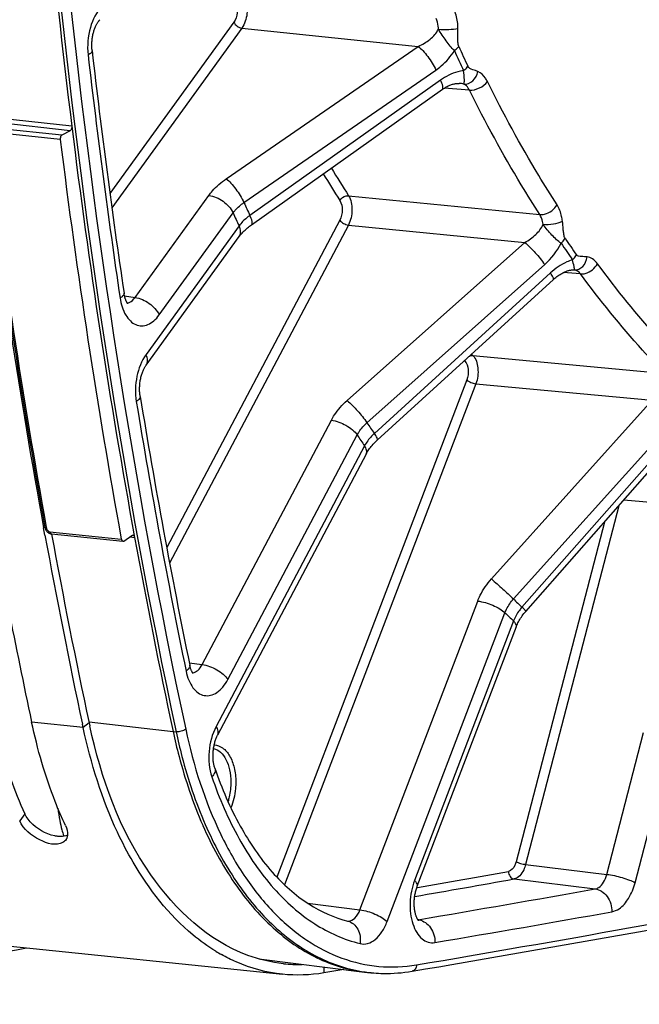
# Model space of a CAD drawing. Units: millimetres. Extents: x 0 to 594, y 0 to 420.
# Drawn here: x 106 to 114, y 36 to 50 of the extents above; entities that cross this region are included whole.
import ezdxf

# ---------------------------------------------------------------- set-up
doc = ezdxf.new("R2010")
doc.units = ezdxf.units.MM
doc.header["$LTSCALE"] = 32.67
doc.layers.get('0').update_dxf_attribs({"linetype": 'CONTINUOUS'})
doc.layers.add('SOLIDES', color=7, linetype='CONTINUOUS')

msp = doc.modelspace()

# ---------------------------------------------------------------- linework, layer by layer
at = {"color": 7, "linetype": 'CONTINUOUS'}
for p, q in [((105.972083, 42.479038), (105.952933, 42.58368)), ((106.509608, 39.771231), (106.499996, 39.816255)), ((100.696006, 37.184021), (109.319882, 36.29182)), ((110.185913, 36.359361), (109.902362, 36.311404))]:
    msp.add_line(p, q, dxfattribs=at)
at = {"color": 9, "linetype": 'CONTINUOUS'}
for p, q in [((106.509608, 39.771231), (105.784235, 39.846276)), ((106.593588, 39.835571), (106.509608, 39.771231)), ((105.688098, 38.553339), (105.615735, 38.4534)), ((109.903054, 36.395175), (109.902362, 36.311404))]:
    msp.add_line(p, q, dxfattribs=at)
at = {"color": 7, "linetype": 'CONTINUOUS'}
for centre, radius, start, end in [((204.420863, 60.53052), 100.090071, 187.12136629, 190.32939094), ((199.514452, 59.640666), 95.103608, 190.39608369, 192.0315734), ((197.993925, 59.552933), 94.291989, 191.07314099, 192.06352686), ((109.692186, 38.76863), 2.520727, 238.6445765, 240.7311832)]:
    msp.add_arc(centre, radius, start, end, dxfattribs=at)
at = {"color": 3, "linetype": 'CONTINUOUS'}
for centre, radius, start, end in [((199.337447, 59.650206), 94.836929, 190.42094905, 192.0598744), ((114.305964, 41.484086), 7.886593, 192.0653663, 192.3809764), ((109.548325, 38.509831), 2.079708, 264.0935763, 271.3216463)]:
    msp.add_arc(centre, radius, start, end, dxfattribs=at)
for points, knots in [([(105.232856, 39.933862), (105.26, 39.810271), (105.375397, 39.339163), (105.53748, 38.878696), (105.688098, 38.553339)], [0, 0, 0, 0, 0.260865214, 1, 1, 1, 1]), ([(108.830827, 36.557972), (108.273876, 36.761288), (107.22027, 37.75715), (106.764846, 39.054858), (106.602785, 39.793113)], [0, 0, 0, 0, 0.439598078, 1, 1, 1, 1]), ([(105.709379, 38.513961), (105.705396, 38.520421), (105.697901, 38.53334), (105.69118, 38.546681), (105.688098, 38.553339)], [0, 0, 0, 0, 0.508440443, 1, 1, 1, 1]), ([(106.152852, 38.234865), (106.145714, 38.235604), (106.131229, 38.237513), (106.116859, 38.240144), (106.109587, 38.241648)], [0, 0, 0, 0, 0.491469188, 1, 1, 1, 1]), ([(106.193485, 38.232968), (106.186835, 38.232877), (106.173263, 38.233121), (106.15973, 38.234154), (106.152852, 38.234865)], [0, 0, 0, 0, 0.490264805, 1, 1, 1, 1])]:
    msp.add_open_spline(points, degree=3, knots=knots, dxfattribs=at)
at = {"color": 7, "linetype": 'CONTINUOUS'}
for points, knots in [([(106.260511, 38.386693), (106.20912, 38.497705), (106.008826, 38.969568), (105.865768, 39.464839), (105.784235, 39.846276)], [0, 0, 0, 0, 0.238746943, 1, 1, 1, 1]), ([(107.214453, 37.871765), (107.134793, 38.008561), (106.822602, 38.610107), (106.618027, 39.264015), (106.509608, 39.771231)], [0, 0, 0, 0, 0.233834812, 1, 1, 1, 1]), ([(106.22378, 38.148952), (106.128257, 38.097183), (105.858003, 38.173533), (105.670537, 38.33502), (105.615735, 38.4534)], [0, 0, 0, 0, 0.454412015, 1, 1, 1, 1]), ([(106.280732, 38.212461), (106.279153, 38.208314), (106.275579, 38.200232), (106.271118, 38.192601), (106.26869, 38.188956)], [0, 0, 0, 0, 0.503262007, 1, 1, 1, 1]), ([(106.289558, 38.253214), (106.289004, 38.246108), (106.287061, 38.232263), (106.283153, 38.218823), (106.280732, 38.212461)], [0, 0, 0, 0, 0.511467473, 1, 1, 1, 1]), ([(108.380538, 36.61604), (108.267228, 36.685068), (107.799538, 37.022284), (107.436881, 37.489801), (107.214453, 37.871765)], [0, 0, 0, 0, 0.230873255, 1, 1, 1, 1]), ([(109.318853, 36.291963), (109.095469, 36.315129), (108.797616, 36.396399), (108.527428, 36.531807), (108.459784, 36.56971)], [0, 0, 0, 0, 0.743349607, 1, 1, 1, 1])]:
    msp.add_open_spline(points, degree=3, knots=knots, dxfattribs=at)
at = {"color": 3, "linetype": 'CONTINUOUS'}
for points in [[(105.76555, 38.440036), (105.744733, 38.462937), (105.725621, 38.487617), (105.709379, 38.513961)], [(106.109587, 38.241648), (105.979949, 38.268451), (105.854596, 38.342081), (105.76555, 38.440036)], [(106.289248, 38.253177), (106.259911, 38.238905), (106.226106, 38.233412), (106.193485, 38.232968)], [(109.334314, 36.441164), (109.162947, 36.458935), (108.992667, 36.498892), (108.830827, 36.557972)]]:
    msp.add_open_spline(points, degree=3, dxfattribs=at)
at = {"color": 7, "linetype": 'CONTINUOUS'}
for points in [[(106.260511, 38.386693), (106.27964, 38.345372), (106.293099, 38.29861), (106.289558, 38.253214)], [(106.26869, 38.188956), (106.257578, 38.17227), (106.241405, 38.158505), (106.22378, 38.148952)], [(109.902362, 36.311404), (109.71046, 36.279044), (109.512426, 36.271889), (109.318853, 36.291963)]]:
    msp.add_open_spline(points, degree=3, dxfattribs=at)
at = {"layer": 'SOLIDES', "color": 9, "linetype": 'CONTINUOUS'}
for p, q in [((108.634152, 49.708223), (106.887398, 47.293465)), ((108.747668, 49.625973), (106.914681, 47.092006)), ((108.747668, 49.625973), (111.233373, 49.368236)), ((108.528002, 47.501551), (111.233373, 49.368236)), ((108.776479, 47.167334), (111.481875, 49.033963)), ((111.547785, 48.891762), (108.860861, 46.985279)), ((111.954834, 48.751888), (111.597658, 48.778106)), ((106.326745, 48.179808), (105.33194, 48.290752)), ((106.349889, 48.242555), (105.35578, 48.353421)), ((106.187582, 48.055447), (105.18012, 48.159676)), ((106.210713, 48.118259), (105.203225, 48.222491)), ((107.241757, 45.829351), (108.282543, 47.268159)), ((110.250794, 47.263243), (112.945565, 46.998216)), ((107.582304, 45.5826), (108.623088, 47.021406)), ((110.12733, 46.919336), (107.687458, 42.306583)), ((108.708071, 46.838054), (107.39668, 45.025154)), ((110.248697, 46.849785), (107.729135, 42.086372)), ((110.248697, 46.849785), (112.735125, 46.604842)), ((110.22995, 44.376657), (112.735125, 46.604842)), ((110.511034, 44.064344), (113.01624, 46.292482)), ((113.433544, 46.218526), (113.425385, 46.21923)), ((113.097225, 46.174667), (110.614717, 43.913509)), ((113.520816, 46.161356), (113.278176, 46.179276)), ((107.093636, 45.85038), (107.241757, 45.829351)), ((111.986084, 45.031235), (112.004238, 45.012275)), ((112.004238, 45.012275), (114.698303, 44.76076)), ((111.884975, 44.939219), (111.889905, 44.934079)), ((111.917119, 44.667705), (109.242586, 37.65922)), ((112.045056, 44.612719), (109.350387, 37.55147)), ((112.045056, 44.612719), (114.530882, 44.380333)), ((112.264383, 41.862243), (114.530882, 44.380333)), ((108.18681, 40.655785), (110.008649, 44.100102)), ((112.575953, 41.58066), (114.842488, 44.098713)), ((114.936088, 44.008863), (112.695786, 41.465627)), ((108.550911, 40.447133), (110.372748, 43.891447)), ((110.477169, 43.739537), (108.384448, 39.783096)), ((114.059443, 42.895205), (112.747229, 37.839574)), ((114.132613, 42.978267), (116.566081, 42.762299)), ((113.856498, 42.664826), (112.614203, 37.878574)), ((105.989743, 42.591885), (105.992232, 42.578182)), ((106.040886, 42.528091), (107.048348, 42.423862)), ((107.170861, 42.456197), (107.235429, 42.448882)), ((110.411445, 37.200183), (112.071833, 41.551149)), ((110.795255, 37.035223), (112.455642, 41.386185)), ((112.576329, 41.270333), (111.181246, 37.614587)), ((108.006147, 40.68205), (108.18681, 40.655785)), ((106.595002, 39.847963), (107.778035, 39.712943)), ((107.778035, 39.712943), (107.820245, 39.709016)), ((113.89052, 37.699601), (114.409409, 39.698748)), ((114.289596, 37.582598), (114.808483, 39.581742)), ((112.747229, 37.839574), (113.89052, 37.699601)), ((112.584294, 37.634768), (113.727588, 37.494795)), ((111.222601, 37.516168), (111.213226, 37.514539)), ((109.674658, 37.293238), (110.411445, 37.200183)), ((111.233792, 37.061014), (111.227234, 37.061881)), ((110.564025, 36.314726), (110.568347, 36.314288))]:
    msp.add_line(p, q, dxfattribs=at)
at = {"layer": 'SOLIDES', "color": 7, "linetype": 'CONTINUOUS'}
for p, q in [((106.326745, 48.179808), (106.210713, 48.118259)), ((113.417737, 46.219539), (113.425384, 46.21923)), ((110.653869, 43.817935), (113.139953, 46.082294)), ((112.747758, 41.40618), (114.991062, 43.952766)), ((106.064133, 42.497783), (107.071595, 42.393554)), ((107.085121, 42.39742), (107.198663, 42.475256)), ((108.196365, 38.391718), (108.198261, 38.387405)), ((108.984517, 36.510249), (110.475657, 36.323439)), ((110.563973, 36.314302), (110.605764, 36.310886))]:
    msp.add_line(p, q, dxfattribs=at)
for points in [[(106.636324, 49.307925), (106.635116, 49.319425), (106.633985, 49.332791), (106.633119, 49.346461), (106.63253, 49.360398), (106.632229, 49.374552), (106.632221, 49.388891), (106.632512, 49.403387), (106.633105, 49.417984), (106.634003, 49.432651), (106.635205, 49.447356), (106.636707, 49.462043), (106.638508, 49.476682), (106.6406, 49.491239), (106.642976, 49.505661), (106.645627, 49.519919), (106.648543, 49.533981), (106.651707, 49.547796), (106.655107, 49.561336), (106.658729, 49.574574), (106.662551, 49.587464), (106.666556, 49.599982), (106.670726, 49.612106), (106.675035, 49.623797), (106.679462, 49.635035), (106.683986, 49.645808), (106.68858, 49.656085), (106.693218, 49.665853), (106.69788, 49.675106), (106.702542, 49.683837), (106.707181, 49.69204), (106.711773, 49.699712), (106.716292, 49.706848), (106.720715, 49.713451), (106.725017, 49.719521), (106.729164, 49.725052), (106.733132, 49.730052), (106.736898, 49.734529), (106.740425, 49.738486), (106.743688, 49.741934), (106.745523, 49.743782)], [(108.884297, 46.85404), (111.575165, 48.763224), (111.588773, 48.772441), (111.602314, 48.781075), (111.615746, 48.789122), (111.62904, 48.796588), (111.642179, 48.803487), (111.655134, 48.809824), (111.667871, 48.815605), (111.680367, 48.820842), (111.692593, 48.825545), (111.704518, 48.829724), (111.716116, 48.833393), (111.72736, 48.836567), (111.73822, 48.839264), (111.74867, 48.8415), (111.758686, 48.843299), (111.768241, 48.844681), (111.7773, 48.845672), (111.78584, 48.846302), (111.793847, 48.8466), (111.801305, 48.846602), (111.808202, 48.846343), (111.810895, 48.846167)], [(107.397961, 44.874339), (108.710041, 46.688188), (108.717021, 46.697557), (108.724519, 46.707155), (108.732541, 46.716964), (108.741088, 46.72696), (108.750154, 46.737114), (108.759739, 46.747405), (108.769843, 46.757814), (108.780457, 46.768315), (108.791576, 46.778884), (108.803195, 46.789502), (108.815304, 46.800146), (108.827896, 46.810796), (108.840961, 46.821431), (108.854491, 46.832031), (108.868476, 46.842577), (108.884297, 46.85404)], [(113.139953, 46.082293), (113.144832, 46.086697), (113.159293, 46.099284), (113.173818, 46.111256), (113.188374, 46.122606), (113.202909, 46.133316), (113.217349, 46.143358), (113.231654, 46.152731), (113.245781, 46.161433), (113.25965, 46.169447), (113.27322, 46.176781), (113.286453, 46.183447), (113.299274, 46.189442), (113.311631, 46.194783), (113.323509, 46.199501), (113.334891, 46.203628), (113.345741, 46.207188), (113.356041, 46.210216), (113.365803, 46.212751), (113.375006, 46.214825), (113.383626, 46.216469), (113.391666, 46.217721), (113.399109, 46.218616), (113.405937, 46.219191), (113.412149, 46.219485), (113.417737, 46.219539)], [(107.14098, 45.740444), (107.141146, 45.740305), (107.140796, 45.740636), (107.13995, 45.741502), (107.138682, 45.742911), (107.137036, 45.744889), (107.135058, 45.747452), (107.132822, 45.750576), (107.13037, 45.75426), (107.127736, 45.758512), (107.124963, 45.763319), (107.122086, 45.768674), (107.119133, 45.774579), (107.116127, 45.78104), (107.113099, 45.788046), (107.110072, 45.795598), (107.107054, 45.803734), (107.104074, 45.812445), (107.101156, 45.821733), (107.098304, 45.831664), (107.095549, 45.842233), (107.092917, 45.853439), (107.09042, 45.865363), (107.088088, 45.878034), (107.086142, 45.890182)], [(107.313703, 44.435873), (107.311837, 44.44809), (107.310087, 44.461586), (107.308607, 44.475509), (107.307417, 44.489819), (107.306532, 44.504455), (107.305966, 44.519381), (107.305728, 44.534563), (107.305828, 44.549935), (107.306271, 44.565458), (107.307059, 44.581094), (107.308194, 44.596777), (107.309674, 44.612467), (107.311496, 44.628126), (107.313651, 44.643686), (107.316132, 44.659111), (107.318929, 44.674362), (107.322026, 44.689376), (107.325409, 44.704119), (107.329062, 44.718555), (107.332961, 44.732629), (107.337088, 44.746311), (107.341421, 44.759571), (107.345931, 44.772358), (107.350592, 44.784648), (107.35538, 44.796423), (107.360262, 44.807645), (107.365211, 44.818299), (107.3702, 44.828374), (107.375192, 44.837847), (107.38016, 44.84671), (107.385075, 44.854962), (107.389898, 44.862586), (107.394595, 44.86958), (107.397958, 44.874334)], [(108.407845, 39.667843), (110.50259, 43.628074), (110.510488, 43.642245), (110.519033, 43.656622), (110.528226, 43.67117), (110.538062, 43.685849), (110.548534, 43.700622), (110.559635, 43.715453), (110.571354, 43.730306), (110.58368, 43.745146), (110.596596, 43.759934), (110.610089, 43.774639), (110.624145, 43.789229), (110.638746, 43.803674), (110.653869, 43.817935)], [(105.971436, 42.588638), (105.97189, 42.586288), (105.973387, 42.579961)], [(105.973387, 42.579961), (105.975272, 42.573688), (105.977528, 42.567511), (105.980149, 42.561443)], [(105.980149, 42.561443), (105.983128, 42.5555), (105.986441, 42.549731), (105.990077, 42.544148), (105.99403, 42.538765), (105.998268, 42.533629), (106.002781, 42.528749), (106.007559, 42.524142), (106.012558, 42.519852), (106.017766, 42.515888), (106.023172, 42.512262), (106.028723, 42.50901)], [(106.028723, 42.50901), (106.034402, 42.50614), (106.040195, 42.503656), (106.046051, 42.501581), (106.051945, 42.499917), (106.057864, 42.498662), (106.064135, 42.497784)], [(111.21974, 37.532642), (112.616602, 41.192995), (112.623351, 41.209573), (112.630689, 41.226247), (112.63861, 41.242978), (112.647107, 41.259733), (112.656174, 41.276479), (112.665801, 41.293183), (112.675976, 41.30981), (112.686688, 41.326329), (112.697921, 41.342705), (112.70966, 41.358906), (112.721891, 41.374906), (112.734598, 41.390676), (112.747758, 41.40618)], [(108.061718, 40.529356), (108.062392, 40.528838), (108.062664, 40.528613), (108.062488, 40.528776), (108.061891, 40.529368), (108.0609, 40.530427), (108.059551, 40.531979), (108.05789, 40.534034), (108.055948, 40.536612), (108.05376, 40.539729), (108.051372, 40.543374), (108.048817, 40.547551), (108.046122, 40.552269), (108.04332, 40.557526), (108.040439, 40.56332), (108.037504, 40.569654), (108.034537, 40.576534), (108.031565, 40.583955), (108.02861, 40.591918), (108.025686, 40.600447), (108.022818, 40.609535), (108.02003, 40.619183), (108.017334, 40.629427), (108.014752, 40.64028), (108.012771, 40.649472)], [(108.366744, 39.195959), (108.364301, 39.203345), (108.361403, 39.212823), (108.358597, 39.222883), (108.35591, 39.233507), (108.353373, 39.244653), (108.351008, 39.256304), (108.348836, 39.268443), (108.346883, 39.281018), (108.345165, 39.294004), (108.343699, 39.307377), (108.342502, 39.321085), (108.341586, 39.3351), (108.340962, 39.34939), (108.34064, 39.363905), (108.340627, 39.37861), (108.340928, 39.393473), (108.341548, 39.408441), (108.342486, 39.423479), (108.343745, 39.438553), (108.345319, 39.453607), (108.347206, 39.468607), (108.349401, 39.483519), (108.351892, 39.498288), (108.354671, 39.51288), (108.357728, 39.527263), (108.361045, 39.541382), (108.364608, 39.55521), (108.368402, 39.568715), (108.372404, 39.581847), (108.376593, 39.594582), (108.380952, 39.606895), (108.385447, 39.618737), (108.390057, 39.63009), (108.394758, 39.640939), (108.399514, 39.651242), (108.404295, 39.660981), (108.407843, 39.66784)], [(111.238284, 37.047374), (111.238412, 37.047266), (111.238197, 37.047466), (111.237475, 37.04819), (111.236319, 37.049447), (111.234771, 37.051268), (111.232881, 37.053669), (111.230726, 37.056618), (111.228355, 37.060109), (111.225797, 37.064153), (111.223091, 37.068744), (111.220274, 37.073874), (111.217371, 37.079548), (111.214396, 37.085793), (111.211377, 37.09261), (111.20834, 37.1), (111.205298, 37.107997), (111.202271, 37.116625), (111.199293, 37.125862), (111.196399, 37.135683), (111.193611, 37.146083), (111.190957, 37.157048), (111.18847, 37.168527), (111.186171, 37.180495), (111.18408, 37.192937), (111.182219, 37.205812), (111.180606, 37.219093), (111.179256, 37.232756), (111.178186, 37.246756), (111.177408, 37.261067), (111.176933, 37.275655), (111.176771, 37.290462), (111.17693, 37.305454), (111.177415, 37.320597), (111.178228, 37.335829), (111.17937, 37.351113), (111.180841, 37.366413), (111.182635, 37.381667), (111.184747, 37.396839), (111.187171, 37.411894), (111.189893, 37.42677), (111.192902, 37.441433), (111.196186, 37.455849), (111.199725, 37.46996), (111.203502, 37.483736), (111.2075, 37.49715), (111.211691, 37.510147), (111.21605, 37.522694), (111.219739, 37.53264)]]:
    msp.add_lwpolyline(points, dxfattribs=at)
for centre, radius, start, end in [((208.590118, 60.987861), 102.620646, 186.53537603, 188.46013829), ((206.742032, 60.622589), 101.152596, 187.030038, 190.35031961), ((205.874175, 60.691571), 101.529668, 187.11613942, 190.27086621), ((206.981281, 60.579794), 101.568838, 187.0831103, 190.2972473), ((202.273997, 60.010277), 96.228995, 189.31413837, 191.60685553), ((200.891344, 59.601449), 95.213659, 190.37839034, 192.05689555), ((61.567795, 330.274215), 298.091234, 279.5738194, 281.91713449), ((51.765094, 329.023468), 297.294301, 279.57252031, 280.45456526), ((110.731919, 38.368916), 2.061467, 262.8590683, 265.326971)]:
    msp.add_arc(centre, radius, start, end, dxfattribs=at)
at = {"layer": 'SOLIDES', "color": 9, "linetype": 'CONTINUOUS'}
for centre, radius, start, end in [((130.932778, 58.032549), 21.079853, 204.4462993, 205.289277), ((130.917693, 58.055758), 20.995714, 204.446192, 205.2891693), ((208.831894, 60.962844), 102.920631, 186.53538497, 188.46016667), ((205.932378, 60.687337), 101.567592, 187.10966141, 190.26270092), ((124.814735, 56.562036), 17.27935, 211.0394108, 212.5574404), ((124.691971, 56.494449), 17.279129, 211.0921645, 212.5605897), ((130.766176, 57.248958), 24.190616, 204.6300523, 205.1053179), ((130.804011, 57.190874), 24.401054, 204.6304207, 205.1049452), ((126.514201, 55.573488), 15.934922, 213.9977459, 215.010886), ((126.511642, 55.54032), 15.998782, 213.9978662, 215.0110067), ((202.515761, 59.985257), 96.528968, 189.31415389, 191.60690508), ((125.692494, 54.388905), 18.359556, 214.2187178, 214.7899239), ((125.686193, 54.305941), 18.519268, 214.2191608, 214.7894761), ((122.139168, 51.423049), 13.723254, 225.8242146, 226.5177401), ((122.101955, 51.314285), 13.842634, 225.8247527, 226.5171967), ((108.28884, 38.867199), 2.14718, 186.3299413, 190.9458911), ((61.650456, 330.254213), 297.979389, 279.57380171, 281.90761698), ((108.084441, 38.827892), 1.939036, 190.9523892, 194.9391345), ((107.921617, 38.784962), 1.770648, 194.9551998, 197.7791764), ((60.527853, 329.228531), 296.084549, 279.85859334, 280.11068294), ((60.605704, 329.125815), 296.089183, 279.83548416, 280.11069252), ((61.789019, 328.703216), 295.80392, 279.6223807, 280.1126715), ((111.21571, 37.159637), 0.100267, 277.2151987, 280.3893623), ((111.208627, 36.859856), 0.202727, 79.2925724, 82.8694948), ((62.005664, 328.49074), 295.914975, 279.62238064, 280.11267152), ((110.245534, 37.147902), 0.106298, 265.5264102, 270.3442835), ((110.774019, 38.367772), 2.063759, 261.6976014, 262.0638423), ((110.773766, 38.36593), 2.061899, 262.0637359, 264.1616505), ((110.773672, 38.365134), 2.061099, 264.2827552, 265.3272109)]:
    msp.add_arc(centre, radius, start, end, dxfattribs=at)
for points, knots in [([(107.614918, 83.661295), (106.920526, 79.966291), (105.886779, 72.513431), (105.396155, 61.317544), (105.969767, 50.336995), (107.078602, 43.178659), (107.820245, 39.709016)], [0, 0, 0, 0, 0.255093545, 0.509618649, 0.759267814, 1, 1, 1, 1]), ([(107.75038, 83.633209), (107.056979, 79.943483), (106.024709, 72.501268), (105.534785, 61.321373), (106.107578, 50.356508), (107.214829, 43.208397), (107.955414, 39.74371)], [0, 0, 0, 0, 0.255093545, 0.509618649, 0.759267814, 1, 1, 1, 1]), ([(108.664119, 49.984751), (108.682967, 49.940885), (108.691351, 49.841846), (108.662017, 49.746746), (108.634152, 49.708223)], [0, 0, 0, 0, 0.501043057, 1, 1, 1, 1]), ([(108.792619, 50.040765), (108.820552, 49.974868), (108.83267, 49.826492), (108.789157, 49.683926), (108.747668, 49.625973)], [0, 0, 0, 0, 0.501050175, 1, 1, 1, 1]), ([(106.776511, 49.93222), (106.695759, 49.852467), (106.586173, 49.622966), (106.565399, 49.376713), (106.580066, 49.248747)], [0, 0, 0, 0, 0.468412181, 1, 1, 1, 1]), ([(111.793207, 49.621337), (111.792868, 49.644252), (111.787975, 49.730298), (111.768624, 49.816227), (111.743507, 49.874355)], [0, 0, 0, 0, 0.265737076, 1, 1, 1, 1]), ([(108.634152, 49.708223), (108.644235, 49.686468), (108.678643, 49.650179), (108.723839, 49.628799), (108.747668, 49.625973)], [0, 0, 0, 0, 0.499817559, 1, 1, 1, 1]), ([(111.517528, 49.610016), (111.517287, 49.623776), (111.514158, 49.675512), (111.50212, 49.727134), (111.486666, 49.76196)], [0, 0, 0, 0, 0.265355518, 1, 1, 1, 1]), ([(111.233372, 49.368236), (111.292687, 49.393864), (111.402429, 49.457801), (111.491362, 49.554304), (111.517528, 49.610016)], [0, 0, 0, 0, 0.512141556, 1, 1, 1, 1]), ([(111.517528, 49.61004), (111.56635, 49.605271), (111.658636, 49.604792), (111.751209, 49.611549), (111.793207, 49.621337)], [0, 0, 0, 0, 0.53216988, 1, 1, 1, 1]), ([(111.742743, 49.308858), (111.721625, 49.327996), (111.681571, 49.373558), (111.606367, 49.474059), (111.551574, 49.554406), (111.517535, 49.610029)], [0, 0, 0, 0, 0.226919918, 0.480771156, 1, 1, 1, 1]), ([(111.804237, 49.366923), (111.79587, 49.385327), (111.792723, 49.42837), (111.791814, 49.512812), (111.793849, 49.577992), (111.793207, 49.621337)], [0, 0, 0, 0, 0.237471242, 0.490786736, 1, 1, 1, 1]), ([(106.636324, 49.307923), (106.63754, 49.297321), (106.620358, 49.269841), (106.595742, 49.256671), (106.580066, 49.248747)], [0, 0, 0, 0, 0.377934547, 1, 1, 1, 1]), ([(111.233374, 49.368236), (111.256805, 49.350229), (111.304271, 49.303642), (111.392375, 49.195298), (111.451497, 49.100999), (111.481875, 49.033962)], [0, 0, 0, 0, 0.211531354, 0.473184135, 1, 1, 1, 1]), ([(111.481875, 49.033963), (111.50768, 49.051767), (111.608202, 49.129217), (111.692878, 49.227439), (111.742744, 49.308858)], [0, 0, 0, 0, 0.247194375, 1, 1, 1, 1]), ([(111.742744, 49.308858), (111.748913, 49.313118), (111.771574, 49.329984), (111.791946, 49.350189), (111.804237, 49.366923)], [0, 0, 0, 0, 0.265296856, 1, 1, 1, 1]), ([(111.873165, 49.027474), (111.845108, 49.023606), (111.729254, 48.99886), (111.621062, 48.943755), (111.547785, 48.891762)], [0, 0, 0, 0, 0.239673588, 1, 1, 1, 1]), ([(111.873166, 49.027474), (111.879299, 49.031822), (111.90185, 49.049059), (111.922024, 49.069659), (111.934138, 49.086663)], [0, 0, 0, 0, 0.264765909, 1, 1, 1, 1]), ([(111.876618, 48.835305), (111.882913, 48.854044), (111.884961, 48.91981), (111.87672, 48.983081), (111.873166, 49.027475)], [0, 0, 0, 0, 0.307420381, 1, 1, 1, 1]), ([(111.876617, 48.835303), (111.920658, 48.832024), (112.017611, 48.874491), (112.06495, 48.963374), (112.075463, 49.012371)], [0, 0, 0, 0, 0.46844881, 1, 1, 1, 1]), ([(112.075463, 49.012371), (112.051473, 49.022788), (112.002251, 49.03749), (111.945892, 49.061788), (111.934138, 49.086663)], [0, 0, 0, 0, 0.487350723, 1, 1, 1, 1]), ([(112.207532, 48.873222), (112.199438, 48.889518), (112.167509, 48.945395), (112.118052, 48.993879), (112.075463, 49.012371)], [0, 0, 0, 0, 0.281549581, 1, 1, 1, 1]), ([(111.571249, 48.760469), (111.583484, 48.76915), (111.578229, 48.827016), (111.560958, 48.863971), (111.547785, 48.891762)], [0, 0, 0, 0, 0.327871252, 1, 1, 1, 1]), ([(111.954833, 48.75189), (112.002464, 48.747715), (112.100039, 48.77288), (112.180211, 48.83333), (112.207532, 48.873222)], [0, 0, 0, 0, 0.497202849, 1, 1, 1, 1]), ([(113.1895, 47.135062), (113.101601, 47.27194), (112.750167, 47.837314), (112.431256, 48.422745), (112.207532, 48.873222)], [0, 0, 0, 0, 0.244381176, 1, 1, 1, 1]), ([(111.954834, 48.751888), (111.950103, 48.761653), (111.931379, 48.795147), (111.901986, 48.824246), (111.876608, 48.835308)], [0, 0, 0, 0, 0.281582548, 1, 1, 1, 1]), ([(112.945565, 46.998216), (112.856881, 47.136316), (112.502312, 47.706735), (112.180555, 48.29739), (111.954834, 48.751888)], [0, 0, 0, 0, 0.244381191, 1, 1, 1, 1]), ([(108.282543, 47.268159), (108.298083, 47.289642), (108.369244, 47.37788), (108.456639, 47.452311), (108.528002, 47.501551)], [0, 0, 0, 0, 0.234188232, 1, 1, 1, 1]), ([(108.528002, 47.501551), (108.551429, 47.483546), (108.598886, 47.43697), (108.686981, 47.328643), (108.746097, 47.234359), (108.776477, 47.167333)], [0, 0, 0, 0, 0.2115233, 0.473164651, 1, 1, 1, 1]), ([(108.282543, 47.268159), (108.354029, 47.25968), (108.489616, 47.195543), (108.59284, 47.086674), (108.62309, 47.021409)], [0, 0, 0, 0, 0.500182442, 1, 1, 1, 1]), ([(110.128728, 47.194974), (110.153107, 47.156803), (110.170886, 47.058219), (110.15035, 46.962858), (110.12733, 46.919336)], [0, 0, 0, 0, 0.479140004, 1, 1, 1, 1]), ([(110.128728, 47.194974), (110.146609, 47.226862), (110.191408, 47.258871), (110.239495, 47.264216), (110.250794, 47.263243)], [0, 0, 0, 0, 0.763243811, 1, 1, 1, 1]), ([(110.250794, 47.263243), (110.287053, 47.205864), (110.313227, 47.058136), (110.282899, 46.915213), (110.248697, 46.849785)], [0, 0, 0, 0, 0.478994362, 1, 1, 1, 1]), ([(108.623088, 47.021406), (108.632777, 47.034869), (108.677155, 47.090116), (108.731822, 47.136644), (108.776479, 47.167334)], [0, 0, 0, 0, 0.234373718, 1, 1, 1, 1]), ([(112.945566, 46.998215), (112.968159, 46.99627), (113.064343, 47.006998), (113.153852, 47.071213), (113.1895, 47.135062)], [0, 0, 0, 0, 0.236699743, 1, 1, 1, 1]), ([(113.265705, 46.905549), (113.263006, 46.927384), (113.249537, 47.0071), (113.221356, 47.085454), (113.1895, 47.135062)], [0, 0, 0, 0, 0.271765901, 1, 1, 1, 1]), ([(108.860861, 46.985279), (108.845547, 46.974371), (108.789284, 46.931295), (108.738703, 46.880182), (108.708071, 46.838054)], [0, 0, 0, 0, 0.26522556, 1, 1, 1, 1]), ([(108.884297, 46.85404), (108.896528, 46.862718), (108.891286, 46.920556), (108.874024, 46.957499), (108.86086, 46.985278)], [0, 0, 0, 0, 0.327885866, 1, 1, 1, 1]), ([(110.12733, 46.919336), (110.140461, 46.900232), (110.179419, 46.870364), (110.224588, 46.852574), (110.248697, 46.849785)], [0, 0, 0, 0, 0.488530251, 1, 1, 1, 1]), ([(112.992333, 46.860382), (112.990676, 46.873495), (112.982394, 46.921453), (112.96504, 46.968518), (112.945565, 46.998216)], [0, 0, 0, 0, 0.271230928, 1, 1, 1, 1]), ([(112.99233, 46.860405), (113.040987, 46.85589), (113.134369, 46.862879), (113.226654, 46.884874), (113.265705, 46.905549)], [0, 0, 0, 0, 0.525145916, 1, 1, 1, 1]), ([(113.303202, 46.663312), (113.292574, 46.679069), (113.285257, 46.720068), (113.277947, 46.779861), (113.272624, 46.842837), (113.268282, 46.884695), (113.265705, 46.905549)], [0, 0, 0, 0, 0.231808477, 0.486232251, 0.74370692, 1, 1, 1, 1]), ([(108.709358, 46.687247), (108.722997, 46.706102), (108.736455, 46.760695), (108.72019, 46.811916), (108.708074, 46.838057)], [0, 0, 0, 0, 0.446800924, 1, 1, 1, 1]), ([(112.735125, 46.604842), (112.790946, 46.635625), (112.891515, 46.706264), (112.971696, 46.805396), (112.992333, 46.860382)], [0, 0, 0, 0, 0.520473985, 1, 1, 1, 1]), ([(113.247717, 46.594408), (113.224369, 46.608072), (113.179018, 46.645139), (113.092982, 46.733497), (113.03119, 46.807837), (112.992338, 46.860395)], [0, 0, 0, 0, 0.219199271, 0.470409034, 1, 1, 1, 1]), ([(113.247718, 46.594408), (113.253463, 46.599521), (113.274754, 46.620036), (113.292852, 46.644036), (113.303202, 46.663312)], [0, 0, 0, 0, 0.260084379, 1, 1, 1, 1]), ([(112.735126, 46.604843), (112.788543, 46.561054), (112.886478, 46.459797), (112.976453, 46.351609), (113.01624, 46.292482)], [0, 0, 0, 0, 0.492182359, 1, 1, 1, 1]), ([(113.40797, 46.361278), (113.38028, 46.352344), (113.267266, 46.307507), (113.16543, 46.23679), (113.097225, 46.174667)], [0, 0, 0, 0, 0.239765693, 1, 1, 1, 1]), ([(113.40797, 46.361277), (113.413669, 46.366464), (113.434804, 46.3873), (113.45266, 46.411624), (113.462815, 46.431112)], [0, 0, 0, 0, 0.259623272, 1, 1, 1, 1]), ([(113.435322, 46.223127), (113.435949, 46.227964), (113.434541, 46.242013), (113.42528, 46.287967), (113.414673, 46.328872), (113.407971, 46.361278)], [0, 0, 0, 0, 0.103734437, 0.296217993, 1, 1, 1, 1]), ([(113.433553, 46.218524), (113.454535, 46.216974), (113.499315, 46.224812), (113.576658, 46.27961), (113.607212, 46.352178), (113.612521, 46.401012)], [0, 0, 0, 0, 0.227056475, 0.46989315, 1, 1, 1, 1]), ([(113.612521, 46.401012), (113.587052, 46.404038), (113.53884, 46.403818), (113.477596, 46.410012), (113.462815, 46.431112)], [0, 0, 0, 0, 0.498882493, 1, 1, 1, 1]), ([(113.75966, 46.305608), (113.740862, 46.331139), (113.698293, 46.375062), (113.640346, 46.397706), (113.612521, 46.401012)], [0, 0, 0, 0, 0.530834932, 1, 1, 1, 1]), ([(113.520816, 46.161356), (113.515063, 46.169328), (113.492576, 46.196433), (113.458857, 46.215515), (113.433544, 46.218526)], [0, 0, 0, 0, 0.278306544, 1, 1, 1, 1]), ([(113.433554, 46.218525), (113.434043, 46.218844), (113.434878, 46.220432), (113.435183, 46.22205), (113.435322, 46.223127)], [0, 0, 0, 0, 0.35003716, 1, 1, 1, 1]), ([(113.520815, 46.161358), (113.543292, 46.15944), (113.639672, 46.171052), (113.726842, 46.240091), (113.75966, 46.305608)], [0, 0, 0, 0, 0.235387516, 1, 1, 1, 1]), ([(114.926732, 44.9174), (114.824193, 45.023623), (114.411939, 45.466237), (114.030698, 45.937471), (113.75966, 46.305608)], [0, 0, 0, 0, 0.244118017, 1, 1, 1, 1]), ([(113.139953, 46.082294), (113.142584, 46.08469), (113.142321, 46.097104), (113.128608, 46.127643), (113.11122, 46.154736), (113.097225, 46.174667)], [0, 0, 0, 0, 0.102281458, 0.299909021, 1, 1, 1, 1]), ([(114.698303, 44.76076), (114.594848, 44.867932), (114.178916, 45.314495), (113.794273, 45.789934), (113.520816, 46.161356)], [0, 0, 0, 0, 0.244118032, 1, 1, 1, 1]), ([(107.086142, 45.890178), (107.086964, 45.884663), (107.084662, 45.867901), (107.064557, 45.842962), (107.043798, 45.828492), (107.031205, 45.820977)], [0, 0, 0, 0, 0.180817059, 0.524436295, 1, 1, 1, 1]), ([(107.031205, 45.820977), (107.043576, 45.737905), (107.077846, 45.619499), (107.168576, 45.497993), (107.247473, 45.441985), (107.337071, 45.422663), (107.428221, 45.443099), (107.51313, 45.498686), (107.560252, 45.552115), (107.582304, 45.5826)], [0, 0, 0, 0, 0.3014881, 0.427722424, 0.538567019, 0.641315933, 0.746917546, 0.86494246, 1, 1, 1, 1]), ([(107.131416, 45.75264), (107.141498, 45.753625), (107.186431, 45.764889), (107.221586, 45.800092), (107.241757, 45.829351)], [0, 0, 0, 0, 0.22181301, 1, 1, 1, 1]), ([(107.241757, 45.82935), (107.313242, 45.820871), (107.44883, 45.756733), (107.552054, 45.647864), (107.582304, 45.5826)], [0, 0, 0, 0, 0.500182441, 1, 1, 1, 1]), ([(107.39668, 45.025154), (107.331695, 44.935316), (107.248006, 44.713538), (107.240236, 44.479384), (107.259454, 44.362275)], [0, 0, 0, 0, 0.483016326, 1, 1, 1, 1]), ([(107.397961, 44.874339), (107.411601, 44.893194), (107.425062, 44.947788), (107.408797, 44.999012), (107.39668, 45.025154)], [0, 0, 0, 0, 0.446799828, 1, 1, 1, 1]), ([(111.953086, 45.001315), (111.957279, 45.003393), (111.973403, 45.010282), (111.991408, 45.013358), (112.004235, 45.012279)], [0, 0, 0, 0, 0.266614963, 1, 1, 1, 1]), ([(112.004238, 45.012275), (112.047774, 44.966498), (112.089384, 44.822724), (112.07145, 44.682882), (112.045056, 44.612719)], [0, 0, 0, 0, 0.457325148, 1, 1, 1, 1]), ([(111.889905, 44.934079), (111.919104, 44.903649), (111.947215, 44.80774), (111.934939, 44.714401), (111.917119, 44.667705)], [0, 0, 0, 0, 0.457634034, 1, 1, 1, 1]), ([(111.917119, 44.667705), (111.933286, 44.652186), (111.975605, 44.629591), (112.020751, 44.615451), (112.045056, 44.612719)], [0, 0, 0, 0, 0.478156088, 1, 1, 1, 1]), ([(107.313703, 44.43587), (107.314657, 44.430059), (107.312763, 44.412539), (107.293045, 44.385926), (107.272116, 44.370339), (107.259454, 44.362275)], [0, 0, 0, 0, 0.184591847, 0.529439917, 1, 1, 1, 1]), ([(110.008649, 44.100102), (110.021917, 44.125186), (110.082654, 44.227001), (110.162667, 44.316812), (110.22995, 44.376657)], [0, 0, 0, 0, 0.239625364, 1, 1, 1, 1]), ([(110.22995, 44.376657), (110.283358, 44.332875), (110.381281, 44.231633), (110.471246, 44.123461), (110.511033, 44.064342)], [0, 0, 0, 0, 0.492158826, 1, 1, 1, 1]), ([(110.008649, 44.100102), (110.080976, 44.091734), (110.187448, 44.050093), (110.305022, 43.969155), (110.354376, 43.91818), (110.37275, 43.891451)], [0, 0, 0, 0, 0.510036502, 0.772793157, 1, 1, 1, 1]), ([(110.372748, 43.891447), (110.381014, 43.907155), (110.418874, 43.970864), (110.46892, 44.027013), (110.511034, 44.064344)], [0, 0, 0, 0, 0.239776498, 1, 1, 1, 1]), ([(110.614717, 43.913509), (110.600492, 43.900509), (110.547753, 43.848441), (110.502917, 43.787968), (110.477169, 43.739537)], [0, 0, 0, 0, 0.259986323, 1, 1, 1, 1]), ([(110.657412, 43.82118), (110.660042, 43.823575), (110.659781, 43.835982), (110.646078, 43.866507), (110.628702, 43.893586), (110.614716, 43.913507)], [0, 0, 0, 0, 0.102293323, 0.299918211, 1, 1, 1, 1]), ([(110.50057, 43.624292), (110.508714, 43.639694), (110.510603, 43.68404), (110.490324, 43.720407), (110.477171, 43.739541)], [0, 0, 0, 0, 0.428679619, 1, 1, 1, 1]), ([(105.992232, 42.578182), (105.989472, 42.578468), (105.982085, 42.579558), (105.97236, 42.583552), (105.971436, 42.588638)], [0, 0, 0, 0, 0.349299462, 1, 1, 1, 1]), ([(105.992232, 42.578182), (105.993361, 42.571967), (106.001295, 42.549307), (106.023234, 42.529915), (106.040886, 42.528091)], [0, 0, 0, 0, 0.262511912, 1, 1, 1, 1]), ([(106.040886, 42.528091), (106.041621, 42.524058), (106.044712, 42.511645), (106.055135, 42.498716), (106.064133, 42.497784)], [0, 0, 0, 0, 0.311819746, 1, 1, 1, 1]), ([(112.071833, 41.551149), (112.082488, 41.579066), (112.131804, 41.69115), (112.202525, 41.793519), (112.264383, 41.862243)], [0, 0, 0, 0, 0.244238369, 1, 1, 1, 1]), ([(112.264383, 41.862243), (112.319155, 41.816367), (112.424011, 41.723557), (112.527042, 41.628701), (112.575952, 41.580658)], [0, 0, 0, 0, 0.510314163, 1, 1, 1, 1]), ([(112.071833, 41.551149), (112.144748, 41.542953), (112.252218, 41.509992), (112.378016, 41.446786), (112.433587, 41.407363), (112.455644, 41.38619)], [0, 0, 0, 0, 0.520959502, 0.782917916, 1, 1, 1, 1]), ([(112.455642, 41.386185), (112.462272, 41.403656), (112.492994, 41.473765), (112.537226, 41.537766), (112.575953, 41.58066)], [0, 0, 0, 0, 0.244345672, 1, 1, 1, 1]), ([(112.695786, 41.465627), (112.682887, 41.450939), (112.634842, 41.391354), (112.596744, 41.323532), (112.576329, 41.270333)], [0, 0, 0, 0, 0.255433759, 1, 1, 1, 1]), ([(112.750721, 41.409563), (112.751897, 41.410901), (112.743571, 41.417347), (112.736834, 41.42719), (112.717295, 41.444888), (112.7039, 41.458014), (112.695785, 41.465626)], [0, 0, 0, 0, 0.067924203, 0.261463628, 0.575615329, 1, 1, 1, 1]), ([(112.614825, 41.188395), (112.616892, 41.193812), (112.618464, 41.211159), (112.604401, 41.240797), (112.587087, 41.260012), (112.576331, 41.270338)], [0, 0, 0, 0, 0.183539659, 0.528041225, 1, 1, 1, 1]), ([(108.053039, 40.540777), (108.079781, 40.543188), (108.13749, 40.573676), (108.171739, 40.625502), (108.18681, 40.655785)], [0, 0, 0, 0, 0.442519563, 1, 1, 1, 1]), ([(108.18681, 40.655784), (108.259137, 40.647416), (108.365609, 40.605775), (108.483183, 40.524837), (108.532537, 40.473862), (108.550911, 40.447133)], [0, 0, 0, 0, 0.510036502, 0.772793157, 1, 1, 1, 1]), ([(108.01277, 40.649472), (108.014129, 40.642869), (108.012459, 40.607139), (107.98296, 40.580597), (107.960713, 40.564017)], [0, 0, 0, 0, 0.19546446, 1, 1, 1, 1]), ([(107.960713, 40.564017), (107.969765, 40.52001), (107.993755, 40.438075), (108.050974, 40.332045), (108.125486, 40.255141), (108.215025, 40.214522), (108.31167, 40.217452), (108.404077, 40.262026), (108.486809, 40.341124), (108.530864, 40.409234), (108.550911, 40.447133)], [0, 0, 0, 0, 0.153135378, 0.288992786, 0.406996521, 0.511946834, 0.614278802, 0.725793875, 0.853865677, 1, 1, 1, 1]), ([(107.955414, 39.74371), (107.937363, 39.729881), (107.891938, 39.712941), (107.844525, 39.706757), (107.820245, 39.709016)], [0, 0, 0, 0, 0.482543269, 1, 1, 1, 1]), ([(107.820245, 39.709016), (107.845082, 39.592822), (107.950617, 39.148047), (108.097111, 38.712411), (108.232271, 38.402261)], [0, 0, 0, 0, 0.259918419, 1, 1, 1, 1]), ([(107.955414, 39.74371), (108.06439, 39.233884), (108.295845, 38.504403), (108.776016, 37.657502), (109.183066, 37.150183), (109.641808, 36.760804), (110.143473, 36.500706), (110.675305, 36.379894), (111.034587, 36.395486), (111.209758, 36.425025)], [0, 0, 0, 0, 0.305275965, 0.442339678, 0.5683176, 0.684168485, 0.79218595, 0.895978902, 1, 1, 1, 1]), ([(108.384448, 39.783096), (108.327566, 39.675557), (108.265514, 39.435243), (108.285832, 39.187248), (108.32473, 39.07371)], [0, 0, 0, 0, 0.503392631, 1, 1, 1, 1]), ([(108.407844, 39.667843), (108.41599, 39.683244), (108.417881, 39.727592), (108.397601, 39.763961), (108.384448, 39.783096)], [0, 0, 0, 0, 0.428677547, 1, 1, 1, 1]), ([(108.347852, 39.472994), (108.383657, 39.46492), (108.456696, 39.422867), (108.533101, 39.312643), (108.581446, 39.166835), (108.592155, 39.057769), (108.592423, 39.000457)], [0, 0, 0, 0, 0.194357929, 0.424476224, 0.696514679, 1, 1, 1, 1]), ([(108.356857, 39.523191), (108.398856, 39.521682), (108.490053, 39.486792), (108.586991, 39.365297), (108.64785, 39.197549), (108.661295, 39.069904), (108.66161, 39.002422)], [0, 0, 0, 0, 0.192332938, 0.418448442, 0.691165049, 1, 1, 1, 1]), ([(108.366745, 39.195956), (108.373063, 39.17751), (108.368938, 39.129204), (108.341726, 39.092252), (108.32473, 39.07371)], [0, 0, 0, 0, 0.436675132, 1, 1, 1, 1]), ([(108.32473, 39.07371), (108.427509, 38.77371), (108.666285, 38.217346), (109.152246, 37.504459), (109.73365, 36.983714), (110.187138, 36.779957), (110.412625, 36.724223)], [0, 0, 0, 0, 0.291326915, 0.552985769, 0.786617479, 1, 1, 1, 1]), ([(108.592423, 39.000457), (108.592749, 38.930687), (108.582576, 38.837523), (108.558595, 38.748025), (108.551783, 38.726224)], [0, 0, 0, 0, 0.753365854, 1, 1, 1, 1]), ([(108.66161, 39.002422), (108.661758, 38.970786), (108.656324, 38.846284), (108.628242, 38.722371), (108.593372, 38.636197)], [0, 0, 0, 0, 0.253909213, 1, 1, 1, 1]), ([(108.232271, 38.402261), (108.354665, 38.121403), (108.629696, 37.604654), (109.163187, 36.959885), (109.781991, 36.511281), (110.247239, 36.359026), (110.476017, 36.325642)], [0, 0, 0, 0, 0.288715167, 0.548177838, 0.782121514, 1, 1, 1, 1]), ([(112.50558, 37.742037), (112.505459, 37.716915), (112.519042, 37.668275), (112.562394, 37.637504), (112.584294, 37.634768)], [0, 0, 0, 0, 0.532345649, 1, 1, 1, 1]), ([(112.614203, 37.878574), (112.609646, 37.861017), (112.590908, 37.806037), (112.546335, 37.749307), (112.50558, 37.742037)], [0, 0, 0, 0, 0.304664771, 1, 1, 1, 1]), ([(112.747229, 37.839574), (112.740307, 37.813245), (112.711969, 37.730904), (112.645366, 37.645756), (112.584294, 37.634768)], [0, 0, 0, 0, 0.304933274, 1, 1, 1, 1]), ([(112.614203, 37.878574), (112.633126, 37.867745), (112.6775, 37.852651), (112.7228, 37.842233), (112.747229, 37.839574)], [0, 0, 0, 0, 0.470127684, 1, 1, 1, 1]), ([(111.181246, 37.614587), (111.143511, 37.515704), (111.103984, 37.308133), (111.130992, 37.052497), (111.205281, 36.882515), (111.278789, 36.791029), (111.370313, 36.737528), (111.437866, 36.733767), (111.469, 36.739046)], [0, 0, 0, 0, 0.298423603, 0.585274962, 0.709609281, 0.8171713, 0.910962074, 1, 1, 1, 1]), ([(111.219739, 37.532642), (111.221807, 37.538059), (111.22338, 37.555407), (111.209317, 37.585046), (111.192003, 37.604262), (111.181246, 37.614587)], [0, 0, 0, 0, 0.183539296, 0.528038622, 1, 1, 1, 1]), ([(113.727588, 37.494795), (113.745723, 37.497946), (113.794356, 37.519631), (113.854487, 37.592143), (113.880896, 37.661035), (113.89052, 37.699601)], [0, 0, 0, 0, 0.201724248, 0.564362226, 1, 1, 1, 1]), ([(113.89052, 37.6996), (113.963807, 37.691622), (114.072056, 37.667506), (114.20411, 37.62356), (114.264331, 37.597056), (114.289596, 37.582598)], [0, 0, 0, 0, 0.529510122, 0.790914254, 1, 1, 1, 1]), ([(113.727589, 37.494795), (113.759701, 37.490784), (113.825238, 37.465375), (113.92921, 37.363708), (113.964095, 37.248358), (113.963734, 37.172989)], [0, 0, 0, 0, 0.226358417, 0.472819031, 1, 1, 1, 1]), ([(113.963734, 37.172989), (113.999626, 37.179391), (114.096165, 37.223304), (114.215821, 37.368146), (114.269589, 37.505518), (114.289596, 37.582598)], [0, 0, 0, 0, 0.200098937, 0.562942121, 1, 1, 1, 1]), ([(110.246173, 37.041606), (110.280572, 37.041811), (110.357981, 37.084958), (110.395733, 37.157693), (110.411445, 37.200183)], [0, 0, 0, 0, 0.431601616, 1, 1, 1, 1]), ([(110.411445, 37.200182), (110.484359, 37.191986), (110.591829, 37.159025), (110.717627, 37.095819), (110.773198, 37.056396), (110.795255, 37.035223)], [0, 0, 0, 0, 0.520959502, 0.782917916, 1, 1, 1, 1]), ([(111.246292, 37.059052), (111.309774, 37.047058), (111.431452, 36.953556), (111.46958, 36.812047), (111.469, 36.739046)], [0, 0, 0, 0, 0.469482855, 1, 1, 1, 1]), ([(110.242819, 37.040473), (110.271488, 37.033388), (110.327775, 37.004448), (110.409729, 36.900538), (110.422962, 36.792075), (110.412625, 36.724223)], [0, 0, 0, 0, 0.228076304, 0.469921903, 1, 1, 1, 1]), ([(110.412625, 36.724223), (110.447481, 36.715608), (110.52754, 36.718017), (110.637197, 36.782047), (110.73026, 36.891835), (110.775786, 36.984208), (110.795255, 37.035223)], [0, 0, 0, 0, 0.201667445, 0.426895273, 0.693310248, 1, 1, 1, 1]), ([(111.209758, 36.425025), (111.209585, 36.404046), (111.199596, 36.363275), (111.163768, 36.337785), (111.145789, 36.334755)], [0, 0, 0, 0, 0.535040256, 1, 1, 1, 1])]:
    msp.add_open_spline(points, degree=3, knots=knots, dxfattribs=at)
at = {"layer": 'SOLIDES', "color": 7, "linetype": 'CONTINUOUS'}
for points, knots in [([(106.226907, 74.567958), (105.746832, 70.148767), (105.28247, 61.350906), (105.81744, 52.554321), (106.349889, 48.242555)], [0, 0, 0, 0, 0.505726754, 1, 1, 1, 1]), ([(106.349889, 48.242555), (106.350677, 48.23617), (106.350656, 48.213786), (106.341245, 48.1875), (106.326745, 48.179808)], [0, 0, 0, 0, 0.281590216, 1, 1, 1, 1]), ([(106.210713, 48.118259), (106.206508, 48.116028), (106.189602, 48.099407), (106.185329, 48.073557), (106.187582, 48.055447)], [0, 0, 0, 0, 0.206861602, 1, 1, 1, 1]), ([(107.212358, 42.479105), (107.215077, 42.478797), (107.227917, 42.473843), (107.23354, 42.459193), (107.235429, 42.448882)], [0, 0, 0, 0, 0.20698393, 1, 1, 1, 1]), ([(107.048348, 42.423862), (107.049083, 42.419829), (107.052174, 42.407414), (107.062599, 42.394485), (107.071598, 42.393554)], [0, 0, 0, 0, 0.311826196, 1, 1, 1, 1]), ([(107.778035, 39.712943), (107.80317, 39.595351), (107.910036, 39.145501), (108.058835, 38.704999), (108.196365, 38.391718)], [0, 0, 0, 0, 0.260059339, 1, 1, 1, 1]), ([(108.366745, 39.195956), (108.463235, 38.914317), (108.684892, 38.396189), (109.130178, 37.738863), (109.648923, 37.269766), (110.047771, 37.088684), (110.242819, 37.040474)], [0, 0, 0, 0, 0.301026679, 0.566588476, 0.796843196, 1, 1, 1, 1]), ([(108.198261, 38.387405), (108.322561, 38.104891), (108.601876, 37.585764), (109.144119, 36.940835), (109.773013, 36.497047), (110.244471, 36.352403), (110.475657, 36.323439)], [0, 0, 0, 0, 0.288898577, 0.548196237, 0.78191627, 1, 1, 1, 1]), ([(110.605764, 36.310886), (110.650463, 36.307233), (110.830742, 36.298202), (111.012077, 36.312208), (111.145789, 36.334755)], [0, 0, 0, 0, 0.248537261, 1, 1, 1, 1])]:
    msp.add_open_spline(points, degree=3, knots=knots, dxfattribs=at)
at = {"layer": 'SOLIDES', "color": 9, "linetype": 'CONTINUOUS'}
for points in [[(111.876608, 48.835308), (111.855188, 48.841146), (111.833037, 48.844546), (111.810894, 48.846168)], [(113.01624, 46.292482), (113.110999, 46.376762), (113.192009, 46.480483), (113.247717, 46.594408)], [(111.889905, 44.934079), (111.892474, 44.940394), (111.895628, 44.946494), (111.899233, 44.95228)]]:
    msp.add_open_spline(points, degree=3, dxfattribs=at)
at = {"layer": 'SOLIDES', "color": 7, "linetype": 'CONTINUOUS'}
for points in [[(107.198663, 42.475256), (107.202575, 42.477937), (107.207647, 42.479639), (107.212358, 42.479105)], [(107.071598, 42.393554), (107.076261, 42.393072), (107.081254, 42.394769), (107.085121, 42.39742)]]:
    msp.add_open_spline(points, degree=3, dxfattribs=at)

doc.saveas('drawing.dxf')
